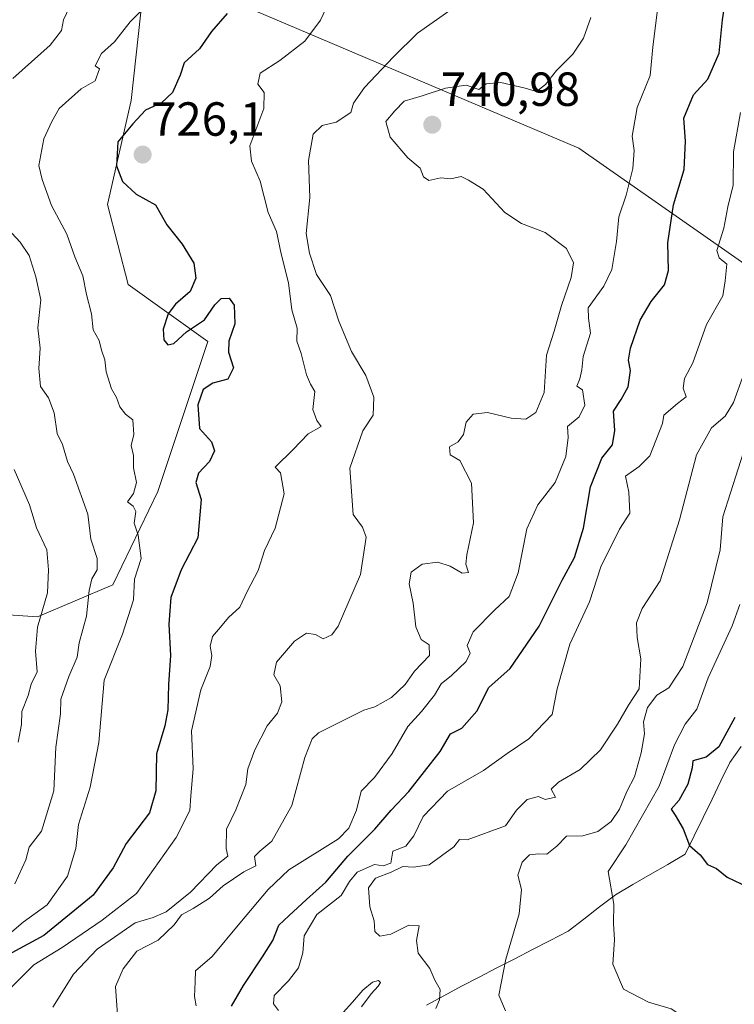
# Model space of a CAD drawing. Units: metres. Extents: x 593756 to 597215, y 4731382 to 4733742.
# Drawn here: x 596051 to 596201, y 4732526 to 4732732 of the extents above; entities that cross this region are included whole.
import ezdxf
from ezdxf.enums import TextEntityAlignment as Align

# ---------------------------------------------------------------- set-up
doc = ezdxf.new("R2010")
doc.units = ezdxf.units.M
doc.header["$MEASUREMENT"] = 0
for name, color, linetype, lineweight in [('Arbolado forestal CxS', 92, 'Continuous', 0), ('Carátula', 7, 'Continuous', 5), ('Curva de nivel maestra', 36, 'Continuous', 30), ('Curva de nivel normal', 36, 'Continuous', 0), ('Municipio', 9, 'Continuous', 13), ('Municipio CxS', 142, 'Continuous', 0), ('Punto de cota en terreno', 7, 'Continuous', 0), ('Rótulo de punto de cota en terreno', 19, 'Continuous', 0)]:
    doc.layers.add(name, color=color, linetype=linetype, lineweight=lineweight)
doc.styles.add('Arial', font='txt', dxfattribs={"height": 0.2})

# ---------------------------------------------------------------- blocks, each defined once
blk = doc.blocks.new('*U184')
at = {"layer": 'Curva de nivel normal', "color": 36, "linetype": 'Continuous', "lineweight": 0}
blk.add_polyline3d([(596202.54, 4732658, 760), (596200.36, 4732652.04, 760), (596198.63, 4732649.17, 760), (596195.76, 4732646.71, 760), (596192.62, 4732641.04, 760), (596189.1, 4732627.48, 760), (596184.99, 4732614.66, 760), (596181.24, 4732608.9, 760), (596180.06, 4732605.88, 760), (596180.2, 4732602.82, 760), (596180.97, 4732598.35, 760), (596180.63, 4732592.07, 760), (596178.4, 4732588.68, 760), (596176.1, 4732584.67, 760), (596172.51, 4732579.33, 760), (596168.26, 4732575.22, 760), (596163.75, 4732572.55, 760), (596162.18, 4732571.07, 760), (596163.08, 4732569.38, 760), (596160.94, 4732568.9, 760), (596159.55, 4732569.55, 760), (596157.21, 4732568.89, 760), (596154.98, 4732566.65, 760), (596152.66, 4732563.41, 760), (596144.61, 4732560.5, 760), (596143.03, 4732560.54, 760), (596141.83, 4732559.02, 760), (596136.67, 4732555.22, 760), (596133.37, 4732554.74, 760), (596131.16, 4732554.86, 760), (596128.71, 4732553.72, 760), (596125.44, 4732552.42, 760), (596123.94, 4732550.42, 760), (596124.24, 4732546.46, 760), (596125.19, 4732543.52, 760), (596125.29, 4732541.28, 760), (596126.31, 4732540.31, 760), (596128.68, 4732540.72, 760), (596132.42, 4732542.59, 760), (596134.58, 4732542.49, 760), (596134.04, 4732539.37, 760), (596134.38, 4732536.72, 760), (596136.79, 4732533.56, 760), (596137.84, 4732531.1, 760), (596138.94, 4732529.17, 760), (596138.83, 4732526.97, 760), (596138.09, 4732525.16, 760)], dxfattribs=at)
blk = doc.blocks.new('*U199')
at = {"layer": 'Curva de nivel normal', "color": 36, "linetype": 'Continuous', "lineweight": 0}
blk.add_polyline3d([(596201.7, 4732609.7, 770), (596200.1, 4732605.26, 770), (596195.06, 4732594.4, 770), (596192.69, 4732587.81, 770), (596190.24, 4732584.7, 770), (596188.05, 4732580.33, 770), (596184.79, 4732571.69, 770), (596177.81, 4732559.43, 770), (596174.14, 4732553.83, 770), (596175.29, 4732546.98, 770), (596175.22, 4732542.98, 770), (596175.49, 4732539.51, 770), (596175.12, 4732534.46, 770), (596177.33, 4732529.19, 770), (596182.6, 4732526.49, 770), (596187.33, 4732525.08, 770), (596193, 4732521.38, 770), (596198.44, 4732518.4, 770), (596201.77, 4732516.26, 770)], dxfattribs=at)
blk = doc.blocks.new('*U212')
at = {"layer": 'Curva de nivel maestra', "color": 36, "linetype": 'Continuous', "lineweight": 30}
blk.add_polyline3d([(596200.68, 4732586.1, 775), (596197.33, 4732579.93, 775), (596194.67, 4732577.75, 775), (596191.84, 4732577.01, 775), (596191.71, 4732575.56, 775), (596190.84, 4732572.09, 775), (596188.96, 4732568.67, 775), (596187.33, 4732566.88, 775), (596188.16, 4732565.65, 775), (596189.83, 4732562.8, 775), (596191.13, 4732559.29, 775), (596193.36, 4732557.36, 775), (596194.96, 4732555.29, 775), (596196.78, 4732554.45, 775), (596199.02, 4732552.69, 775), (596203.45, 4732550.53, 775)], dxfattribs=at)
blk = doc.blocks.new('5PATER')
at = {"layer": 'Carátula', "linetype": 'Continuous', "lineweight": 5}
h = blk.add_hatch(color=250, dxfattribs=at)
edge = h.paths.add_edge_path()
edge.add_ellipse((0, 0.01), major_axis=(-1.33, -1.34), ratio=0.999422, start_angle=0, end_angle=360)

msp = doc.modelspace()

# ---------------------------------------------------------------- linework, layer by layer
at = {"layer": 'Arbolado forestal CxS', "color": 92, "linetype": 'Continuous', "lineweight": 0}
for points in [[(596048.5905, 4732770.0703, 699.51774), (596068.7169, 4732764.5807, 710.53515), (596081.3449, 4732763.3889, 713.43841), (596087.8049, 4732752.0825, 719.20603), (596076.7747, 4732738.2061, 720.72524), (596074.2889, 4732715.2169, 724.90894), (596069.3177, 4732693.4705, 723.26535), (596073.6667, 4732676.6949, 723.30984), (596090.3577, 4732664.7651, 724.55237), (596079.8931, 4732633.3591, 722.70841), (596070.4269, 4732613.8765, 719.33283), (596054.6917, 4732607.1285, 711.15364), (596034.3007, 4732608.5209, 699.00176)], [(596087.8049, 4732752.0825, 719.20603), (596076.7747, 4732738.2061, 720.72524), (596074.2889, 4732715.2169, 724.90894), (596069.3177, 4732693.4705, 723.26535), (596073.6667, 4732676.6949, 723.30984), (596090.3577, 4732664.7651, 724.55237), (596079.8931, 4732633.3591, 722.70841), (596070.4269, 4732613.8765, 719.33283), (596054.6917, 4732607.1285, 711.15364), (596034.3007, 4732608.5209, 699.00176), (596014.6719, 4732604.8501, 686.96151), (596007.3791, 4732616.7323, 688.58726), (596003.1235, 4732634.4073, 690.50016), (596001.8729, 4732659.1421, 690.90807), (595999.3663, 4732683.2111, 691.46017), (595978.2307, 4732689.0293, 685.41905), (595927.6597, 4732701.7261, 658.39949), (595883.3691, 4732717.7565, 630.69493), (595849.2347, 4732734.6781, 591.41084), (595834.8693, 4732749.5573, 581.95219), (595825.0301, 4732747.2555, 577.51679), (595809.7767, 4732733.4551, 571.63821), (595799.6077, 4732707.3079, 570.43772), (595767.6487, 4732676.8023, 567.00913)], [(596087.8049, 4732752.0825, 719.20603), (596076.7747, 4732738.2061, 720.72524), (596074.2889, 4732715.2169, 724.90894), (596069.3177, 4732693.4705, 723.26535), (596073.6667, 4732676.6949, 723.30984), (596090.3577, 4732664.7651, 724.55237), (596079.8931, 4732633.3591, 722.70841), (596070.4269, 4732613.8765, 719.33283), (596054.6917, 4732607.1285, 711.15364), (596034.3007, 4732608.5209, 699.00176), (596014.6719, 4732604.8501, 686.96151), (596007.3791, 4732616.7323, 688.58726), (596003.1235, 4732634.4073, 690.50016), (596001.8729, 4732659.1421, 690.90807), (595999.3663, 4732683.2111, 691.46017), (595978.2307, 4732689.0293, 685.41905), (595927.6597, 4732701.7261, 658.39949), (595883.3691, 4732717.7565, 630.69493), (595849.2347, 4732734.6781, 591.41084), (595834.8693, 4732749.5573, 581.95219), (595825.0301, 4732747.2555, 577.51679), (595809.7767, 4732733.4551, 571.63821), (595799.6077, 4732707.3079, 570.43772), (595767.6487, 4732676.8023, 567.00913)], [(596087.8049, 4732752.0825, 719.20603), (596097.4853, 4732735.1399, 726.77141), (596168.0299, 4732705.2425, 742.28238), (596210.1099, 4732675.8215, 763.93392), (596229.6863, 4732655.9923, 786.74368), (596233.5755, 4732654.6903, 790.03447), (596243.2993, 4732658.8949, 793.62574), (596264.2461, 4732663.3831, 801.04351), (596287.4373, 4732685.0775, 806.14469), (596312.1245, 4732703.0311, 804.9928), (596333.8193, 4732723.2295, 801.79104), (596338.3083, 4732741.1835, 802.192), (596329.1339, 4732749.9457, 801.8919)], [(596087.8049, 4732752.0825, 719.20603), (596097.4853, 4732735.1399, 726.77141), (596168.0299, 4732705.2425, 742.28238), (596210.1099, 4732675.8215, 763.93392), (596229.6863, 4732655.9923, 786.74368), (596233.5755, 4732654.6903, 790.03447), (596243.2993, 4732658.8949, 793.62574), (596264.2461, 4732663.3831, 801.04351), (596287.4373, 4732685.0775, 806.14469), (596312.1245, 4732703.0311, 804.9928), (596333.8193, 4732723.2295, 801.79104), (596338.3083, 4732741.1835, 802.192), (596329.1339, 4732749.9457, 801.8919)], [(596338.3083, 4732741.1835, 802.192), (596333.8193, 4732723.2295, 801.79104), (596312.1245, 4732703.0311, 804.9928), (596287.4373, 4732685.0775, 806.14469), (596264.2461, 4732663.3831, 801.04351), (596243.2993, 4732658.8949, 793.62574), (596233.5755, 4732654.6903, 790.03447), (596233.5755, 4732654.6903, 790.03447), (596229.6863, 4732655.9923, 786.74368), (596210.1099, 4732675.8215, 763.93392), (596168.0299, 4732705.2425, 742.28238), (596097.4853, 4732735.1399, 726.77141)], [(596097.4853, 4732735.1399, 726.77141), (596168.0299, 4732705.2425, 742.28238), (596210.1099, 4732675.8215, 763.93392), (596229.6863, 4732655.9923, 786.74368), (596233.5755, 4732654.6903, 790.03447), (596243.2993, 4732658.8949, 793.62574), (596264.2461, 4732663.3831, 801.04351), (596287.4373, 4732685.0775, 806.14469), (596312.1245, 4732703.0311, 804.9928), (596333.8193, 4732723.2295, 801.79104), (596338.3083, 4732741.1835, 802.192)], [(596034.3007, 4732608.5209, 699.00176), (596054.6917, 4732607.1285, 711.15364), (596070.4269, 4732613.8765, 719.33283), (596079.8931, 4732633.3591, 722.70841), (596090.3577, 4732664.7651, 724.55237), (596073.6667, 4732676.6949, 723.30984), (596069.3177, 4732693.4705, 723.26535), (596074.2889, 4732715.2169, 724.90894), (596076.7747, 4732738.2061, 720.72524)]]:
    msp.add_polyline3d(points, dxfattribs=at)
at = {"layer": 'Curva de nivel maestra', "color": 36, "linetype": 'Continuous', "lineweight": 30}
for points in [[(596095.29, 4732525.67, 750), (596097.78, 4732530, 750), (596101.76, 4732536, 750), (596103.98, 4732539.37, 750), (596105.19, 4732542.64, 750), (596107.33, 4732544.54, 750), (596111, 4732548.01, 750), (596115.04, 4732551.61, 750), (596119.66, 4732557.02, 750), (596125.29, 4732562.67, 750), (596128.71, 4732566.67, 750), (596132.42, 4732570.58, 750), (596139, 4732578.98, 750), (596141.14, 4732582.63, 750), (596143.49, 4732583.87, 750), (596146.66, 4732587.38, 750), (596149.17, 4732592.33, 750), (596153.6, 4732596.33, 750), (596159.66, 4732605.2, 750), (596164.5, 4732614.81, 750), (596167.06, 4732619.54, 750), (596168.98, 4732625.67, 750), (596170.41, 4732634.33, 750), (596172.84, 4732640.33, 750), (596175.01, 4732643.13, 750), (596175.53, 4732646.14, 750), (596175.26, 4732650.18, 750), (596176.86, 4732652.64, 750), (596178.32, 4732655.26, 750), (596178.81, 4732658.7, 750), (596178.36, 4732660.9, 750), (596178.78, 4732663.41, 750), (596180.86, 4732669.22, 750), (596183.12, 4732673.16, 750), (596185.92, 4732676.66, 750), (596186.76, 4732679.64, 750), (596186.63, 4732685.42, 750), (596187.82, 4732693.35, 750), (596190.02, 4732700.76, 750), (596190.34, 4732706.72, 750), (596189.94, 4732711.53, 750), (596192.02, 4732716.38, 750), (596195.03, 4732719.67, 750), (596197.36, 4732725.12, 750), (596198.04, 4732732.13, 750), (596199.26, 4732739.86, 750)], [(596094.4, 4732733.46, 725), (596091.11, 4732729.64, 725), (596088.6, 4732726.01, 725), (596085.39, 4732723.12, 725), (596084.52, 4732720.5, 725), (596082.98, 4732716.88, 725), (596080.67, 4732714.74, 725), (596077.33, 4732713.16, 725), (596074.63, 4732710.3, 725), (596071.52, 4732706.56, 725), (596071.2, 4732701.57, 725), (596072.5, 4732698.23, 725), (596075.37, 4732695.62, 725), (596079.38, 4732693.38, 725), (596081.79, 4732689.2, 725), (596085, 4732685.15, 725), (596087.38, 4732681.2, 725), (596087.83, 4732678.04, 725), (596086.66, 4732675.21, 725), (596083.57, 4732672.57, 725), (596082.06, 4732670.55, 725), (596080.98, 4732667.33, 725), (596081.16, 4732665.15, 725), (596081.94, 4732664.06, 725), (596083.24, 4732664.37, 725), (596085.9, 4732666.8, 725), (596089.62, 4732669.33, 725), (596091.79, 4732672.48, 725), (596093.15, 4732673.76, 725), (596094.83, 4732673.83, 725), (596095.88, 4732672.4, 725), (596095.99, 4732668.5, 725), (596094.73, 4732664.84, 725), (596094.66, 4732662.57, 725), (596095.69, 4732659.26, 725), (596094.53, 4732656.92, 725), (596091.39, 4732656.08, 725), (596089.4, 4732654.71, 725), (596088.24, 4732651.52, 725), (596088.59, 4732646.59, 725), (596091.11, 4732643.78, 725), (596091.77, 4732641.9, 725), (596090.66, 4732639.69, 725), (596088.4, 4732637.19, 725), (596087.8, 4732635.25, 725), (596088.92, 4732631.73, 725), (596088.26, 4732623.67, 725), (596084.74, 4732617, 725), (596082.6, 4732611.16, 725), (596082.16, 4732605.6, 725), (596082.52, 4732599.02, 725), (596082.14, 4732592.96, 725), (596082, 4732587.67, 725), (596081.35, 4732584.34, 725), (596079.58, 4732578.45, 725), (596079.47, 4732570.76, 725), (596078.16, 4732566.11, 725), (596073.23, 4732559.67, 725), (596070.56, 4732554.63, 725), (596066.34, 4732548.91, 725), (596056, 4732540.42, 725), (596049.33, 4732536.85, 725)]]:
    msp.add_polyline3d(points, dxfattribs=at)
at = {"layer": 'Curva de nivel normal', "color": 36, "linetype": 'Continuous', "lineweight": 0}
for points in [[(596048.82, 4732540.8, 720), (596051.67, 4732543.27, 720), (596056.74, 4732546.87, 720), (596060.96, 4732552.87, 720), (596062.72, 4732558.67, 720), (596063.29, 4732563.67, 720), (596065.69, 4732571.46, 720), (596067.52, 4732580.84, 720), (596068.64, 4732593.87, 720), (596072.49, 4732603.54, 720), (596074.76, 4732610.73, 720), (596075, 4732615.06, 720), (596076.4, 4732619.37, 720), (596075.79, 4732624.26, 720), (596074.9, 4732626.77, 720), (596075.3, 4732629.19, 720), (596074.73, 4732630.33, 720), (596073.54, 4732631.21, 720), (596074.76, 4732632.94, 720), (596075.42, 4732635.23, 720), (596074.79, 4732638.33, 720), (596074.77, 4732640.94, 720), (596074.32, 4732643.01, 720), (596074.83, 4732645.33, 720), (596074.67, 4732648.38, 720), (596073.13, 4732649.54, 720), (596071.9, 4732651.1, 720), (596071.2, 4732653.07, 720), (596070.18, 4732654.84, 720), (596069.09, 4732658.42, 720), (596068.77, 4732660.95, 720), (596068.09, 4732662.99, 720), (596067.58, 4732665, 720), (596066.32, 4732667.23, 720), (596066.02, 4732670.53, 720), (596064.97, 4732674.64, 720), (596064.2, 4732678.53, 720), (596062.52, 4732682.48, 720), (596060.8, 4732687.26, 720), (596057.65, 4732693.27, 720), (596055.68, 4732698.68, 720), (596054.98, 4732701.64, 720), (596056, 4732707.18, 720), (596057.66, 4732710.81, 720), (596059.22, 4732713.57, 720), (596063.82, 4732717.64, 720), (596066.74, 4732719.34, 720), (596067.67, 4732721.84, 720), (596066.75, 4732722.49, 720), (596068.09, 4732725.04, 720), (596070.83, 4732727.49, 720), (596074.12, 4732731.71, 720), (596080.42, 4732738, 720)], [(596049.52, 4732719.83, 715), (596057.31, 4732726.8, 715), (596059.72, 4732729.89, 715), (596060.12, 4732732.12, 715), (596061.99, 4732736.05, 715)], [(596046.57, 4732527.05, 730), (596053.94, 4732534.31, 730), (596059.84, 4732537.91, 730), (596068.24, 4732543.63, 730), (596075.4, 4732549.24, 730), (596083.69, 4732560.99, 730), (596086.55, 4732566.61, 730), (596086.76, 4732569.65, 730), (596087.29, 4732575.33, 730), (596086.94, 4732583.29, 730), (596088.9, 4732591.86, 730), (596090.84, 4732596.74, 730), (596091.2, 4732599.03, 730), (596090.8, 4732601, 730), (596091.3, 4732603, 730), (596093.01, 4732605, 730), (596094.65, 4732607, 730), (596097.02, 4732609.19, 730), (596098.57, 4732612.44, 730), (596100.91, 4732616.86, 730), (596102.2, 4732621, 730), (596104.42, 4732625.68, 730), (596106.32, 4732632.92, 730), (596105.58, 4732637.3, 730), (596104.46, 4732638.46, 730), (596108.21, 4732642.18, 730), (596111.35, 4732645.46, 730), (596114.07, 4732647, 730), (596113.18, 4732648.27, 730), (596112.35, 4732650.52, 730), (596112.73, 4732654.29, 730), (596111.86, 4732655.82, 730), (596110.98, 4732657.79, 730), (596109.85, 4732662.27, 730), (596108.98, 4732664.84, 730), (596109.03, 4732667.59, 730), (596107.92, 4732671.41, 730), (596107.23, 4732677.06, 730), (596105.66, 4732683.09, 730), (596104.71, 4732687.83, 730), (596103, 4732691.8, 730), (596101.32, 4732698.32, 730), (596099.46, 4732702.52, 730), (596099.12, 4732705.73, 730), (596102.06, 4732713.52, 730), (596102.1, 4732716.92, 730), (596100.8, 4732718.67, 730), (596101.31, 4732720.97, 730), (596105.44, 4732723.62, 730), (596110.62, 4732727.64, 730), (596113.94, 4732732.03, 730), (596115.07, 4732734.42, 730)], [(596057.93, 4732525.47, 735), (596062.26, 4732532.33, 735), (596067.2, 4732537.57, 735), (596075.14, 4732543.12, 735), (596078.91, 4732544.2, 735), (596081.59, 4732545.38, 735), (596086.69, 4732549.52, 735), (596092.26, 4732555.21, 735), (596094.5, 4732557.05, 735), (596094.15, 4732558.68, 735), (596094.25, 4732562.7, 735), (596096.22, 4732566.75, 735), (596098.31, 4732572.07, 735), (596098.74, 4732575.3, 735), (596100.17, 4732579.33, 735), (596102.74, 4732584.33, 735), (596104.93, 4732587, 735), (596105.8, 4732589.33, 735), (596105.51, 4732592.67, 735), (596104.16, 4732595, 735), (596104.69, 4732597.65, 735), (596108.47, 4732602.08, 735), (596111, 4732603.7, 735), (596112.86, 4732603.47, 735), (596114.46, 4732602.57, 735), (596116.27, 4732603.39, 735), (596117.61, 4732605.2, 735), (596122.32, 4732616, 735), (596123.46, 4732623.84, 735), (596122.7, 4732625.94, 735), (596120.77, 4732628.57, 735), (596120.09, 4732638.28, 735), (596122.76, 4732646.07, 735), (596124.97, 4732649.35, 735), (596125.1, 4732653.11, 735), (596123.38, 4732657.64, 735), (596120.38, 4732662.71, 735), (596117.73, 4732669.06, 735), (596116.04, 4732674.37, 735), (596113.12, 4732678.79, 735), (596111.61, 4732683.28, 735), (596110.9, 4732687.37, 735), (596111.67, 4732694.9, 735), (596111.42, 4732702.67, 735), (596112.4, 4732708.19, 735), (596114.3, 4732709.95, 735), (596117.19, 4732710.65, 735), (596120.25, 4732712.72, 735), (596120.85, 4732714.66, 735), (596123.12, 4732717.92, 735), (596129.22, 4732724.33, 735), (596134.23, 4732729.33, 735), (596141.46, 4732734.42, 735)], [(596184.5, 4732734.83, 745), (596183.47, 4732726.36, 745), (596182.9, 4732720.46, 745), (596180.18, 4732713.76, 745), (596179.14, 4732707.77, 745), (596179.55, 4732704.75, 745), (596179.3, 4732701.01, 745), (596177.92, 4732695.42, 745), (596176.36, 4732690.84, 745), (596175.85, 4732685.71, 745), (596174.88, 4732679.84, 745), (596173.26, 4732676.33, 745), (596169.97, 4732671.83, 745), (596169.99, 4732669.65, 745), (596170.42, 4732666.5, 745), (596168.91, 4732661.63, 745), (596168.65, 4732658.85, 745), (596168.2, 4732656.96, 745), (596167.56, 4732655.42, 745), (596168.74, 4732654.69, 745), (596169.24, 4732651.42, 745), (596168.1, 4732649, 745), (596165.62, 4732647, 745), (596165.75, 4732644.67, 745), (596165.27, 4732640.67, 745), (596163.03, 4732635.24, 745), (596159.43, 4732630.61, 745), (596157.14, 4732625.57, 745), (596155.29, 4732616.33, 745), (596153.42, 4732611.39, 745), (596150.43, 4732608.62, 745), (596145.88, 4732603.99, 745), (596144.59, 4732601.16, 745), (596145.25, 4732599.57, 745), (596144.43, 4732597.78, 745), (596141.33, 4732594.84, 745), (596139.19, 4732593.15, 745), (596137.76, 4732590.73, 745), (596135.1, 4732587.33, 745), (596132.18, 4732584.22, 745), (596128.9, 4732578.53, 745), (596125.25, 4732573.55, 745), (596122.43, 4732570.67, 745), (596121.49, 4732566.67, 745), (596119.83, 4732562.9, 745), (596117.67, 4732560.71, 745), (596107.3, 4732554.19, 745), (596102.99, 4732550.05, 745), (596097.04, 4732543.02, 745), (596091.28, 4732536.06, 745), (596087.75, 4732533.02, 745), (596087.72, 4732530.72, 745), (596087.54, 4732527.7, 745), (596087.93, 4732525.72, 745)], [(596071.51, 4732522.84, 740), (596071.03, 4732529.79, 740), (596072.61, 4732533.46, 740), (596075.46, 4732537.16, 740), (596079.93, 4732539.46, 740), (596083.27, 4732542.67, 740), (596084.81, 4732544.8, 740), (596087.26, 4732546.1, 740), (596090.67, 4732548.29, 740), (596093.55, 4732550.85, 740), (596097.89, 4732553.8, 740), (596100.42, 4732555, 740), (596100.1, 4732556.97, 740), (596101.21, 4732558.07, 740), (596103.74, 4732560.18, 740), (596107.91, 4732567.67, 740), (596110.65, 4732577.67, 740), (596112.16, 4732581.59, 740), (596113.51, 4732582.9, 740), (596123, 4732587.64, 740), (596125.33, 4732588.33, 740), (596128.82, 4732590.27, 740), (596131.63, 4732592.96, 740), (596133.58, 4732595.75, 740), (596136.71, 4732599.02, 740), (596136.64, 4732601.31, 740), (596135, 4732602.39, 740), (596133.88, 4732605.08, 740), (596133.34, 4732610.02, 740), (596132.47, 4732614.02, 740), (596132.9, 4732616.46, 740), (596135.22, 4732618.14, 740), (596138.49, 4732618.56, 740), (596141.1, 4732617.76, 740), (596143.58, 4732616.3, 740), (596144.88, 4732616.43, 740), (596144.34, 4732618.15, 740), (596144.52, 4732620.1, 740), (596145.98, 4732626.79, 740), (596145.54, 4732635.14, 740), (596143.1, 4732639.85, 740), (596141.04, 4732641.06, 740), (596140.94, 4732642.72, 740), (596142.75, 4732643.77, 740), (596143.88, 4732645.31, 740), (596144.42, 4732647.92, 740), (596145.9, 4732649.57, 740), (596148.89, 4732649.89, 740), (596153.81, 4732648.7, 740), (596156.9, 4732648.52, 740), (596159.03, 4732649.89, 740), (596160.74, 4732654.08, 740), (596161.24, 4732661.94, 740), (596162.82, 4732666.95, 740), (596164.35, 4732672.34, 740), (596166.36, 4732678.2, 740), (596166.9, 4732681.27, 740), (596165.44, 4732684.26, 740), (596160.93, 4732687.58, 740), (596155.97, 4732689.44, 740), (596152.51, 4732691.75, 740), (596148, 4732696.64, 740), (596144.89, 4732698.55, 740), (596143.36, 4732699.28, 740), (596141.18, 4732698.84, 740), (596139.12, 4732699.04, 740), (596136.57, 4732698.5, 740), (596135.5, 4732699.22, 740), (596134.77, 4732701.03, 740), (596132.22, 4732703.22, 740), (596128.53, 4732707.53, 740), (596127.6, 4732710.82, 740), (596129.45, 4732713.06, 740), (596131.44, 4732715.07, 740), (596135.18, 4732716.19, 740), (596140.07, 4732717.82, 740), (596144.38, 4732718.45, 740), (596147.06, 4732717.5, 740), (596148.58, 4732718.72, 740), (596151.68, 4732719, 740), (596156.78, 4732717.78, 740), (596159.11, 4732717.11, 740), (596161, 4732718.58, 740), (596163.35, 4732721.49, 740), (596166.74, 4732724.89, 740), (596168.96, 4732728.24, 740), (596170.51, 4732732.61, 740)], [(596105.12, 4732524.78, 755), (596104.11, 4732526.16, 755), (596104.2, 4732527.87, 755), (596107.23, 4732530.97, 755), (596109.29, 4732533.65, 755), (596110.21, 4732536.85, 755), (596110.51, 4732540.39, 755), (596113.15, 4732544.85, 755), (596118.26, 4732548.82, 755), (596120.02, 4732551.74, 755), (596121.63, 4732553.73, 755), (596125.2, 4732555.31, 755), (596127.02, 4732555.01, 755), (596128.62, 4732555.6, 755), (596129.07, 4732558.11, 755), (596131.77, 4732559.12, 755), (596133.43, 4732561.33, 755), (596135.38, 4732565.33, 755), (596140.48, 4732570.67, 755), (596148.06, 4732574.97, 755), (596153.02, 4732578.56, 755), (596157.56, 4732581.64, 755), (596162.38, 4732586.67, 755), (596163.49, 4732592.11, 755), (596166.09, 4732601.4, 755), (596170.26, 4732610.3, 755), (596172.61, 4732617.59, 755), (596176.51, 4732625.51, 755), (596178.67, 4732628.86, 755), (596178.43, 4732633.24, 755), (596177.78, 4732636.59, 755), (596180.62, 4732638.6, 755), (596182.88, 4732640.86, 755), (596185.48, 4732647.61, 755), (596185.81, 4732649.36, 755), (596188.67, 4732651.82, 755), (596190.46, 4732653.2, 755), (596189.84, 4732655, 755), (596190.12, 4732657, 755), (596191.87, 4732660.33, 755), (596194.74, 4732668.33, 755), (596198.17, 4732674.33, 755), (596198.65, 4732677.44, 755), (596198.98, 4732680.96, 755), (596197.34, 4732682.26, 755), (596196.88, 4732683.82, 755), (596198.36, 4732688.48, 755), (596199.17, 4732692.95, 755), (596200.27, 4732697.49, 755), (596200.39, 4732704.44, 755), (596201.86, 4732712.72, 755)], [(596049.93, 4732551.28, 715), (596052.28, 4732556.25, 715), (596052.94, 4732558.93, 715), (596055.5, 4732562.3, 715), (596058.13, 4732570.72, 715), (596058.52, 4732579.86, 715), (596059.5, 4732586.84, 715), (596059.59, 4732589.88, 715), (596061.26, 4732594.68, 715), (596063.01, 4732598.67, 715), (596063.38, 4732601.73, 715), (596064.96, 4732607.31, 715), (596065.49, 4732612.68, 715), (596066.05, 4732615.07, 715), (596067.2, 4732617, 715), (596067.21, 4732619.33, 715), (596065.86, 4732623.41, 715), (596065.26, 4732628.63, 715), (596062.2, 4732637, 715), (596060.99, 4732639.66, 715), (596059.91, 4732643.24, 715), (596058.83, 4732645.5, 715), (596058.15, 4732649.82, 715), (596056.99, 4732652.99, 715), (596055.33, 4732655.36, 715), (596054.98, 4732659.1, 715), (596055.24, 4732663.4, 715), (596054.75, 4732667.6, 715), (596055.4, 4732673.53, 715), (596054.32, 4732678.32, 715), (596052.95, 4732682.76, 715), (596051.03, 4732685.59, 715), (596049.3, 4732687.44, 715)], [(596152.62, 4732524.68, 765), (596151.27, 4732527.96, 765), (596152.71, 4732535.52, 765), (596155.54, 4732544.97, 765), (596156.02, 4732550.06, 765), (596155.22, 4732553.07, 765), (596156.11, 4732555.83, 765), (596157.65, 4732557.32, 765), (596159.58, 4732557.55, 765), (596161.32, 4732557.45, 765), (596163.4, 4732559.14, 765), (596165.43, 4732561.22, 765), (596168.82, 4732561.32, 765), (596171.96, 4732562.19, 765), (596174.73, 4732564.28, 765), (596176.49, 4732566.86, 765), (596178.06, 4732570.58, 765), (596179.62, 4732573.67, 765), (596181.07, 4732578.67, 765), (596181.72, 4732582.67, 765), (596181.56, 4732585.2, 765), (596182.39, 4732588.15, 765), (596184.3, 4732590.72, 765), (596186.86, 4732592.29, 765), (596189.76, 4732596.76, 765), (596194.88, 4732610.09, 765), (596197.59, 4732621.17, 765), (596198.12, 4732628.09, 765), (596202.94, 4732643.17, 765)], [(596049.78, 4732637.96, 710), (596053.03, 4732630.61, 710), (596054.5, 4732625.78, 710), (596056.68, 4732621.17, 710), (596057.02, 4732617, 710), (596056.76, 4732612.2, 710), (596054.7, 4732604.96, 710), (596054.3, 4732599.97, 710), (596054.64, 4732595.65, 710), (596053.36, 4732593.03, 710), (596052.75, 4732590.67, 710), (596051.44, 4732587.33, 710), (596051.33, 4732584.64, 710), (596050.66, 4732580.91, 710)], [(596122.48, 4732525.54, 755), (596124.53, 4732528.23, 755), (596126, 4732529.83, 755), (596126.48, 4732530.62, 755), (596126.09, 4732531.03, 755), (596124.84, 4732530.67, 755), (596122.8, 4732529, 755), (596120.59, 4732526.46, 755), (596118.69, 4732524.36, 755)]]:
    msp.add_polyline3d(points, dxfattribs=at)
at = {"layer": 'Municipio', "color": 9, "linetype": 'Continuous', "lineweight": 13}
msp.add_polyline3d([(596201.985, 4732579.99, 778.9346), (596199.62, 4732576.65, 778.3124), (596197.748, 4732572.812, 777.8274), (596195.876, 4732568.974, 777.0316), (596194.004, 4732565.136, 776.1064), (596192.132, 4732561.298, 775.2213), (596190.26, 4732557.46, 774.3515), (596186.6075, 4732555.34, 773.4449), (596182.955, 4732553.22, 772.3287), (596179.3025, 4732551.1, 771.2723), (596175.65, 4732548.98, 770.2869), (596172.3433, 4732546.4333, 769.3489), (596169.0367, 4732543.8867, 768.4719), (596165.73, 4732541.34, 767.6581), (596162.0117, 4732539.4217, 766.8225), (596158.2933, 4732537.5033, 766.2161), (596154.575, 4732535.585, 765.316), (596150.8567, 4732533.6667, 764.1525), (596147.1383, 4732531.7483, 763.1122), (596143.42, 4732529.83, 762.1519), (596139.7675, 4732527.8375, 760.658), (596136.115, 4732525.845, 759.9164)], dxfattribs=at)
msp.add_polyline3d([(596201.985, 4732579.99, 778.9346), (596199.62, 4732576.65, 778.3124), (596197.748, 4732572.812, 777.8274), (596195.876, 4732568.974, 777.0316), (596194.004, 4732565.136, 776.1064), (596192.132, 4732561.298, 775.2213), (596190.26, 4732557.46, 774.3515), (596186.6075, 4732555.34, 773.4449), (596182.955, 4732553.22, 772.3287), (596179.3025, 4732551.1, 771.2723), (596175.65, 4732548.98, 770.2869), (596172.3433, 4732546.4333, 769.3489), (596169.0367, 4732543.8867, 768.4719), (596165.73, 4732541.34, 767.6581), (596162.0117, 4732539.4217, 766.8225), (596158.2933, 4732537.5033, 766.2161), (596154.575, 4732535.585, 765.316), (596150.8567, 4732533.6667, 764.1525), (596147.1383, 4732531.7483, 763.1122), (596143.42, 4732529.83, 762.1519), (596139.7675, 4732527.8375, 760.658), (596136.115, 4732525.845, 759.9164)], dxfattribs=at)
at = {"layer": 'Municipio CxS', "color": 142, "linetype": 'Continuous', "lineweight": 0}
for points in [[(596201.985, 4732579.99, 778.9346), (596199.62, 4732576.65, 778.3124), (596197.748, 4732572.812, 777.8274), (596195.876, 4732568.974, 777.0316), (596194.004, 4732565.136, 776.1064), (596192.132, 4732561.298, 775.2213), (596190.26, 4732557.46, 774.3515), (596186.6075, 4732555.34, 773.4449), (596182.955, 4732553.22, 772.3287), (596179.3025, 4732551.1, 771.2723), (596175.65, 4732548.98, 770.2869), (596172.3433, 4732546.4333, 769.3489), (596169.0367, 4732543.8867, 768.4719), (596165.73, 4732541.34, 767.6581), (596162.0117, 4732539.4217, 766.8225), (596158.2933, 4732537.5033, 766.2161), (596154.575, 4732535.585, 765.316), (596150.8567, 4732533.6667, 764.1525), (596147.1383, 4732531.7483, 763.1122), (596143.42, 4732529.83, 762.1519), (596139.7675, 4732527.8375, 760.658), (596136.115, 4732525.845, 759.9164)], [(596136.115, 4732525.845, 759.9164), (596139.7675, 4732527.8375, 760.658), (596143.42, 4732529.83, 762.1519), (596147.1383, 4732531.7483, 763.1122), (596150.8567, 4732533.6667, 764.1525), (596154.575, 4732535.585, 765.316), (596158.2933, 4732537.5033, 766.2161), (596162.0117, 4732539.4217, 766.8225), (596165.73, 4732541.34, 767.6581), (596169.0367, 4732543.8867, 768.4719), (596172.3433, 4732546.4333, 769.3489), (596175.65, 4732548.98, 770.2869), (596179.3025, 4732551.1, 771.2723), (596182.955, 4732553.22, 772.3287), (596186.6075, 4732555.34, 773.4449), (596190.26, 4732557.46, 774.3515), (596192.132, 4732561.298, 775.2213), (596194.004, 4732565.136, 776.1064), (596195.876, 4732568.974, 777.0316), (596197.748, 4732572.812, 777.8274), (596199.62, 4732576.65, 778.3124), (596201.985, 4732579.99, 778.9346)]]:
    msp.add_polyline3d(points, dxfattribs=at)

# ---------------------------------------------------------------- block references
at = {"layer": 'Curva de nivel maestra', "color": 36, "linetype": 'Continuous', "lineweight": 30}
msp.add_blockref('*U212', (0, 0), dxfattribs=at)
at = {"layer": 'Curva de nivel normal', "color": 36, "linetype": 'Continuous', "lineweight": 0}
for name in ['*U184', '*U199']:
    msp.add_blockref(name, (0, 0), dxfattribs=at)
at = {"layer": 'Punto de cota en terreno', "linetype": 'Continuous', "lineweight": 0}
for p in [(596137.32, 4732710.14, 740.98), (596076.7, 4732703.89, 726.1)]:
    msp.add_blockref('5PATER', p, dxfattribs=at)

# ---------------------------------------------------------------- texts
at = {"layer": 'Rótulo de punto de cota en terreno', "color": 19, "linetype": 'Continuous', "lineweight": 0, "style": 'Arial'}
for s, p in [('740,98', (596139.0839, 4732711.9039)), ('726,1', (596078.4639, 4732705.6539))]:
    msp.add_text(s, height=7, dxfattribs=at).set_placement(p, align=Align.BOTTOM_LEFT)

doc.saveas('drawing.dxf')
